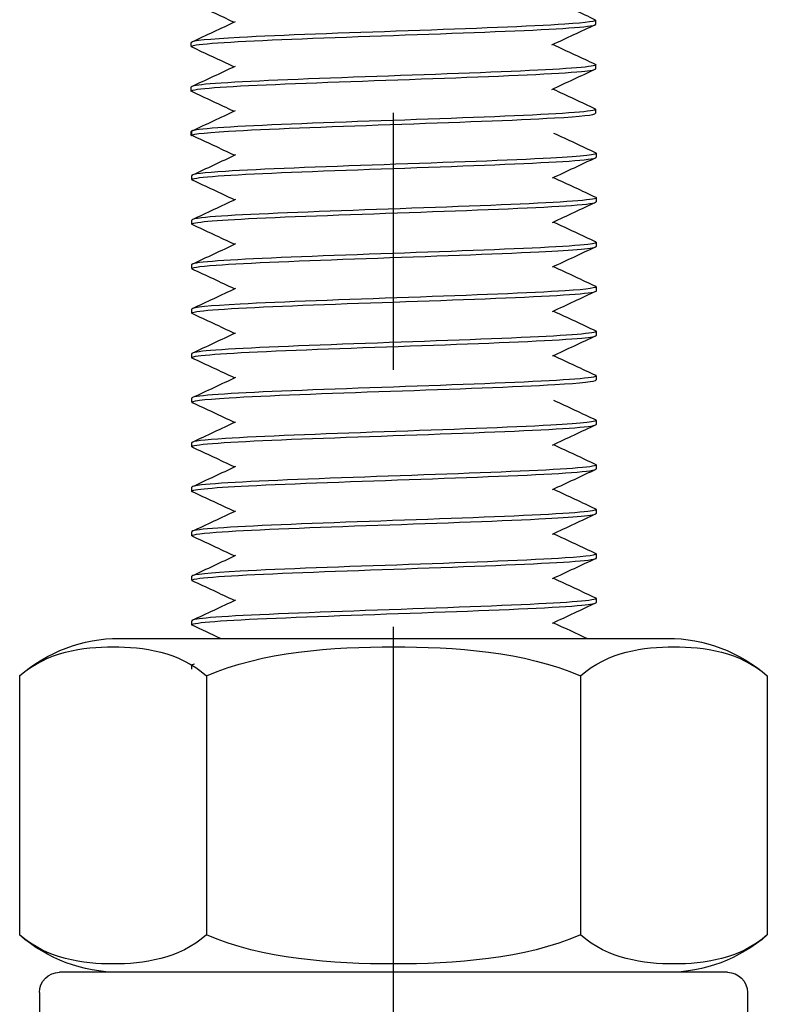
# Model space of a CAD drawing. Units: millimetres. Extents: x 3090 to 6931, y 1058 to 3333.
# Drawn here: x 3371 to 3389, y 1324 to 1348 of the extents above; entities that cross this region are included whole.
import ezdxf

# ---------------------------------------------------------------- set-up
doc = ezdxf.new("R2010")
doc.units = ezdxf.units.MM
doc.header["$LTSCALE"] = 2
doc.linetypes.add('CENTER2', pattern=[28.575, 19.05, -3.175, 3.175, -3.175])
doc.layers.get('0').update_dxf_attribs({"lineweight": 25})
doc.layers.add('TSD-ALUMINIUM', color=7, linetype='Continuous', lineweight=25)

# ---------------------------------------------------------------- blocks, each defined once
blk = doc.blocks.new('nut')
at = {"layer": 'TSD-ALUMINIUM', "color": 152}
for p, q in [((3454.413, 1336.862), (3470.913, 1336.862)), ((3453.913, 1335.362), (3453.913, 1336.362)), ((3471.413, 1335.362), (3471.413, 1336.362)), ((3470.913, 1334.862), (3454.413, 1334.862)), ((3453.425, 1327.535), (3453.425, 1333.938)), ((3458.044, 1327.535), (3458.044, 1333.938)), ((3467.282, 1327.535), (3467.282, 1333.938)), ((3471.901, 1327.535), (3471.901, 1333.938)), ((3455.89, 1326.612), (3469.436, 1326.612))]:
    blk.add_line(p, q, dxfattribs=at)
for centre, radius, start, end in [((3454.413, 1336.362), 0.5, 90, 180), ((3470.913, 1336.362), 0.5, 0, 90), ((3454.413, 1335.362), 0.5, 180, 270), ((3470.913, 1335.362), 0.5, 270, 0), ((3455.89, 1331.111), 3.751, 90, 131.083), ((3469.436, 1331.111), 3.751, 48.917, 90), ((3455.89, 1330.362), 3.751, 228.917, 270), ((3469.436, 1330.362), 3.751, 270, 311.083)]:
    blk.add_arc(centre, radius, start, end, dxfattribs=at)
for points, knots in [([(3458.044, 1333.938), (3457.358, 1334.536), (3456.476, 1334.655), (3454.993, 1334.655), (3454.111, 1334.536), (3453.425, 1333.938)], [1.1646355, 1.1646355, 1.1646355, 1.1646355, 1.6095028, 1.6095028, 2.05437, 2.05437, 2.05437, 2.05437]), ([(3467.282, 1333.938), (3465.909, 1334.536), (3464.146, 1334.655), (3461.18, 1334.655), (3459.416, 1334.536), (3458.044, 1333.938)], [1.1646355, 1.1646355, 1.1646355, 1.1646355, 1.6095028, 1.6095028, 2.05437, 2.05437, 2.05437, 2.05437]), ([(3471.901, 1333.938), (3471.214, 1334.536), (3470.333, 1334.655), (3468.85, 1334.655), (3467.968, 1334.536), (3467.282, 1333.938)], [1.1646355, 1.1646355, 1.1646355, 1.1646355, 1.6095028, 1.6095028, 2.05437, 2.05437, 2.05437, 2.05437]), ([(3453.425, 1327.535), (3454.111, 1326.937), (3454.993, 1326.818), (3455.735, 1326.818), (3456.476, 1326.818), (3457.358, 1326.937), (3458.044, 1327.535)], [-0.4448672, -0.4448672, -0.4448672, -0.4448672, 0, 0, 0, 0.4448672, 0.4448672, 0.4448672, 0.4448672]), ([(3458.044, 1327.535), (3459.416, 1326.937), (3461.18, 1326.818), (3462.663, 1326.818), (3464.146, 1326.818), (3465.909, 1326.937), (3467.282, 1327.535)], [-0.4448672, -0.4448672, -0.4448672, -0.4448672, 0, 0, 0, 0.4448672, 0.4448672, 0.4448672, 0.4448672]), ([(3467.282, 1327.535), (3467.968, 1326.937), (3468.85, 1326.818), (3469.591, 1326.818), (3470.333, 1326.818), (3471.214, 1326.937), (3471.901, 1327.535)], [-0.4448672, -0.4448672, -0.4448672, -0.4448672, 0, 0, 0, 0.4448672, 0.4448672, 0.4448672, 0.4448672])]:
    blk.add_open_spline(points, degree=3, knots=knots, dxfattribs=at)

msp = doc.modelspace()

# ---------------------------------------------------------------- linework, layer by layer
at = {"color": 1, "linetype": 'CENTER2'}
msp.add_line((3379.972, 1295.384), (3379.972, 1815.9), dxfattribs=at)
at = {"layer": 'TSD-ALUMINIUM', "color": 152}
for p, q in [((3384.972, 1348.371), (3384.972, 1348.471)), ((3374.972, 1347.821), (3374.972, 1347.921)), ((3384.972, 1347.271), (3384.972, 1347.371)), ((3374.972, 1346.721), (3374.972, 1346.821)), ((3384.972, 1346.171), (3384.972, 1346.271)), ((3374.972, 1345.621), (3374.972, 1345.721)), ((3374.986, 1345.634), (3374.986, 1345.734)), ((3384.986, 1345.084), (3384.986, 1345.184)), ((3374.986, 1344.534), (3374.986, 1344.634)), ((3384.986, 1343.984), (3384.986, 1344.084)), ((3374.986, 1343.434), (3374.986, 1343.534)), ((3384.986, 1342.884), (3384.986, 1342.984)), ((3374.986, 1342.334), (3374.986, 1342.434)), ((3384.986, 1341.784), (3384.986, 1341.884)), ((3374.986, 1341.234), (3374.986, 1341.334)), ((3384.986, 1340.684), (3384.986, 1340.784)), ((3374.986, 1340.134), (3374.986, 1340.234)), ((3384.986, 1339.584), (3384.986, 1339.684)), ((3374.986, 1339.034), (3374.986, 1339.134)), ((3374.986, 1339.034), (3374.986, 1339.134)), ((3384.986, 1338.484), (3384.986, 1338.584)), ((3374.986, 1337.934), (3374.986, 1338.034)), ((3384.986, 1337.384), (3384.986, 1337.484)), ((3374.986, 1336.834), (3374.986, 1336.934)), ((3384.986, 1336.284), (3384.986, 1336.384)), ((3374.986, 1335.734), (3374.986, 1335.834)), ((3384.986, 1335.184), (3384.986, 1335.284)), ((3374.986, 1334.634), (3374.986, 1334.734)), ((3384.986, 1334.084), (3384.986, 1334.184)), ((3374.986, 1333.534), (3374.986, 1333.634)), ((3374.986, 1332.434), (3374.986, 1332.534))]:
    msp.add_line(p, q, dxfattribs=at)
for points in [[(3383.915, 1348.971), (3384.263, 1348.808), (3384.61, 1348.646), (3384.958, 1348.484)], [(3376.029, 1348.421), (3375.682, 1348.583), (3375.334, 1348.745), (3374.986, 1348.907)], [(3374.986, 1347.934), (3375.346, 1348.102), (3375.706, 1348.269), (3376.065, 1348.437)], [(3384.958, 1348.357), (3384.598, 1348.19), (3384.239, 1348.022), (3383.879, 1347.854)], [(3384.943, 1348.352), (3384.963, 1348.358), (3384.972, 1348.364), (3384.971, 1348.371)], [(3374.994, 1347.807), (3374.954, 1347.825), (3374.987, 1347.842), (3375.098, 1347.86)], [(3376.029, 1347.321), (3375.682, 1347.483), (3375.334, 1347.645), (3374.986, 1347.807)], [(3383.915, 1347.871), (3384.263, 1347.708), (3384.61, 1347.546), (3384.958, 1347.384)], [(3374.986, 1346.834), (3375.346, 1347.002), (3375.706, 1347.169), (3376.065, 1347.337)], [(3384.958, 1347.257), (3384.598, 1347.09), (3384.239, 1346.922), (3383.879, 1346.754)], [(3384.616, 1347.204), (3384.851, 1347.226), (3384.965, 1347.248), (3384.963, 1347.271)], [(3383.915, 1346.771), (3384.263, 1346.608), (3384.61, 1346.446), (3384.958, 1346.284)], [(3376.029, 1346.221), (3375.682, 1346.383), (3375.334, 1346.545), (3374.986, 1346.707)], [(3384.952, 1346.284), (3384.985, 1346.27), (3384.969, 1346.255), (3384.901, 1346.241)], [(3374.986, 1345.734), (3375.346, 1345.902), (3375.706, 1346.069), (3376.065, 1346.237)], [(3375.039, 1345.749), (3374.995, 1345.74), (3374.974, 1345.73), (3374.975, 1345.721)], [(3376.043, 1345.134), (3375.696, 1345.296), (3375.348, 1345.458), (3375, 1345.621)], [(3383.929, 1345.684), (3384.277, 1345.521), (3384.625, 1345.359), (3384.972, 1345.197)], [(3375, 1344.647), (3375.36, 1344.815), (3375.72, 1344.983), (3376.079, 1345.151)], [(3384.972, 1345.071), (3384.613, 1344.903), (3384.253, 1344.735), (3383.893, 1344.567)], [(3375.004, 1344.521), (3374.98, 1344.531), (3374.982, 1344.541), (3375.013, 1344.552)], [(3383.929, 1344.584), (3384.277, 1344.421), (3384.625, 1344.259), (3384.972, 1344.097)], [(3376.043, 1344.034), (3375.696, 1344.196), (3375.348, 1344.358), (3375, 1344.521)], [(3384.971, 1344.097), (3384.984, 1344.091), (3384.988, 1344.086), (3384.985, 1344.08)], [(3375, 1343.547), (3375.36, 1343.715), (3375.72, 1343.883), (3376.079, 1344.051)], [(3384.972, 1343.971), (3384.613, 1343.803), (3384.253, 1343.635), (3383.893, 1343.467)], [(3376.043, 1342.934), (3375.696, 1343.096), (3375.348, 1343.258), (3375, 1343.421)], [(3383.929, 1343.484), (3384.277, 1343.321), (3384.625, 1343.159), (3384.972, 1342.997)], [(3375, 1342.447), (3375.36, 1342.615), (3375.72, 1342.783), (3376.079, 1342.951)], [(3384.972, 1342.871), (3384.613, 1342.703), (3384.253, 1342.535), (3383.893, 1342.367)], [(3384.963, 1342.997), (3385.011, 1342.976), (3384.951, 1342.954), (3384.777, 1342.933)], [(3374.991, 1342.441), (3374.988, 1342.439), (3374.986, 1342.436), (3374.987, 1342.434)], [(3383.929, 1342.384), (3384.277, 1342.221), (3384.625, 1342.059), (3384.972, 1341.897)], [(3376.043, 1341.834), (3375.696, 1341.996), (3375.348, 1342.158), (3375, 1342.321)], [(3375, 1341.347), (3375.36, 1341.515), (3375.72, 1341.683), (3376.079, 1341.851)], [(3384.972, 1341.771), (3384.613, 1341.603), (3384.253, 1341.435), (3383.893, 1341.267)], [(3384.957, 1341.765), (3384.977, 1341.771), (3384.986, 1341.777), (3384.985, 1341.784)], [(3375.008, 1341.221), (3374.968, 1341.238), (3375.001, 1341.256), (3375.112, 1341.273)], [(3376.043, 1340.734), (3375.696, 1340.896), (3375.348, 1341.058), (3375, 1341.221)], [(3383.929, 1341.284), (3384.277, 1341.121), (3384.625, 1340.959), (3384.972, 1340.797)], [(3375, 1340.247), (3375.36, 1340.415), (3375.72, 1340.583), (3376.079, 1340.751)], [(3384.972, 1340.671), (3384.613, 1340.503), (3384.253, 1340.335), (3383.893, 1340.167)], [(3384.63, 1340.617), (3384.865, 1340.639), (3384.979, 1340.662), (3384.977, 1340.684)], [(3383.929, 1340.184), (3384.277, 1340.021), (3384.625, 1339.859), (3384.972, 1339.697)], [(3376.043, 1339.634), (3375.696, 1339.796), (3375.348, 1339.958), (3375, 1340.121)], [(3384.967, 1339.697), (3385, 1339.683), (3384.984, 1339.668), (3384.915, 1339.654)], [(3375, 1339.147), (3375.36, 1339.315), (3375.72, 1339.483), (3376.079, 1339.651)], [(3375.053, 1339.162), (3375.009, 1339.153), (3374.988, 1339.143), (3374.99, 1339.134)], [(3376.043, 1338.534), (3375.696, 1338.696), (3375.348, 1338.858), (3375, 1339.021)], [(3383.929, 1339.084), (3384.277, 1338.921), (3384.625, 1338.759), (3384.972, 1338.597)], [(3375, 1338.047), (3375.36, 1338.215), (3375.72, 1338.383), (3376.079, 1338.551)], [(3384.972, 1338.471), (3384.613, 1338.303), (3384.253, 1338.135), (3383.893, 1337.967)], [(3383.929, 1337.984), (3384.277, 1337.821), (3384.625, 1337.659), (3384.972, 1337.497)], [(3375.004, 1337.921), (3374.98, 1337.931), (3374.982, 1337.941), (3375.013, 1337.952)], [(3376.043, 1337.434), (3375.696, 1337.596), (3375.348, 1337.758), (3375, 1337.921)], [(3384.971, 1337.497), (3384.984, 1337.491), (3384.988, 1337.486), (3384.985, 1337.48)], [(3375, 1336.947), (3375.36, 1337.115), (3375.72, 1337.283), (3376.079, 1337.451)], [(3384.972, 1337.371), (3384.613, 1337.203), (3384.253, 1337.035), (3383.893, 1336.867)], [(3376.043, 1336.334), (3375.696, 1336.496), (3375.348, 1336.658), (3375, 1336.821)], [(3383.929, 1336.884), (3384.277, 1336.721), (3384.625, 1336.559), (3384.972, 1336.397)], [(3375, 1335.847), (3375.36, 1336.015), (3375.72, 1336.183), (3376.079, 1336.351)], [(3384.963, 1336.397), (3385.011, 1336.376), (3384.951, 1336.354), (3384.777, 1336.333)], [(3384.972, 1336.271), (3384.613, 1336.103), (3384.253, 1335.935), (3383.893, 1335.767)], [(3374.991, 1335.841), (3374.988, 1335.839), (3374.986, 1335.836), (3374.987, 1335.834)], [(3376.043, 1335.234), (3375.696, 1335.396), (3375.348, 1335.558), (3375, 1335.721)], [(3383.929, 1335.784), (3384.277, 1335.621), (3384.625, 1335.459), (3384.972, 1335.297)], [(3375, 1334.747), (3375.36, 1334.915), (3375.72, 1335.083), (3376.079, 1335.251)], [(3384.972, 1335.171), (3384.613, 1335.003), (3384.253, 1334.835), (3383.893, 1334.667)], [(3384.957, 1335.165), (3384.977, 1335.171), (3384.986, 1335.177), (3384.985, 1335.184)], [(3375.008, 1334.621), (3374.968, 1334.638), (3375.001, 1334.656), (3375.112, 1334.673)], [(3376.043, 1334.134), (3375.696, 1334.296), (3375.348, 1334.458), (3375, 1334.621)], [(3383.929, 1334.684), (3384.277, 1334.521), (3384.625, 1334.359), (3384.972, 1334.197)], [(3375, 1333.647), (3375.36, 1333.815), (3375.72, 1333.983), (3376.079, 1334.151)], [(3384.972, 1334.071), (3384.613, 1333.903), (3384.253, 1333.735), (3383.893, 1333.567)], [(3384.63, 1334.017), (3384.865, 1334.039), (3384.979, 1334.062), (3384.977, 1334.084)], [(3375.694, 1333.197), (3375.463, 1333.305), (3375.232, 1333.413), (3375, 1333.521)], [(3383.929, 1333.584), (3384.205, 1333.455), (3384.482, 1333.326), (3384.758, 1333.197)], [(3375.053, 1332.562), (3375.009, 1332.553), (3374.988, 1332.543), (3374.99, 1332.534)]]:
    msp.add_open_spline(points, degree=3, dxfattribs=at)
for points, knots in [([(3384.951, 1348.484), (3385.025, 1348.447), (3384.769, 1348.409), (3384.203, 1348.372), (3383.371, 1348.318), (3381.89, 1348.263), (3380.333, 1348.208), (3378.776, 1348.154), (3377.183, 1348.099), (3376.169, 1348.044), (3375.405, 1348.003), (3374.985, 1347.962), (3374.978, 1347.921)], [-328.371569, -328.371569, -328.371569, -328.371569, -327.734254, -327.734254, -327.734254, -326.79786, -326.79786, -326.79786, -325.861466, -325.861466, -325.861466, -325.15484, -325.15484, -325.15484, -325.15484]), ([(3375.098, 1347.86), (3375.445, 1347.915), (3376.548, 1347.969), (3377.979, 1348.024), (3379.41, 1348.078), (3381.135, 1348.133), (3382.484, 1348.188), (3383.834, 1348.242), (3384.775, 1348.297), (3384.943, 1348.352)], [319.096035, 319.096035, 319.096035, 319.096035, 320.032429, 320.032429, 320.032429, 320.968823, 320.968823, 320.968823, 321.905217, 321.905217, 321.905217, 321.905217]), ([(3384.958, 1347.384), (3385.069, 1347.331), (3384.454, 1347.278), (3383.333, 1347.225), (3382.177, 1347.17), (3380.512, 1347.115), (3378.982, 1347.061), (3377.452, 1347.006), (3376.096, 1346.951), (3375.438, 1346.897), (3375.132, 1346.871), (3374.981, 1346.846), (3374.982, 1346.821)], [-322.088383, -322.088383, -322.088383, -322.088383, -321.179497, -321.179497, -321.179497, -320.243103, -320.243103, -320.243103, -319.306709, -319.306709, -319.306709, -318.871654, -318.871654, -318.871654, -318.871654]), ([(3374.986, 1346.707), (3374.983, 1346.709), (3374.98, 1346.711), (3374.978, 1346.712), (3374.904, 1346.767), (3375.61, 1346.822), (3376.822, 1346.876), (3378.034, 1346.931), (3379.722, 1346.986), (3381.233, 1347.04), (3382.743, 1347.095), (3384.038, 1347.15), (3384.616, 1347.204)], [312.513333, 312.513333, 312.513333, 312.513333, 312.541278, 312.541278, 312.541278, 313.477672, 313.477672, 313.477672, 314.414066, 314.414066, 314.414066, 315.35046, 315.35046, 315.35046, 315.35046]), ([(3374.992, 1345.607), (3374.913, 1345.648), (3375.227, 1345.688), (3375.896, 1345.729), (3376.8, 1345.783), (3378.328, 1345.838), (3379.888, 1345.893), (3381.449, 1345.947), (3383.003, 1346.002), (3383.949, 1346.057), (3384.607, 1346.095), (3384.959, 1346.133), (3384.965, 1346.171)], [306.230148, 306.230148, 306.230148, 306.230148, 306.922914, 306.922914, 306.922914, 307.859308, 307.859308, 307.859308, 308.795702, 308.795702, 308.795702, 309.446876, 309.446876, 309.446876, 309.446876]), ([(3384.901, 1346.241), (3384.639, 1346.186), (3383.611, 1346.132), (3382.216, 1346.077), (3380.822, 1346.022), (3379.094, 1345.968), (3377.704, 1345.913), (3376.313, 1345.859), (3375.293, 1345.804), (3375.039, 1345.749)], [-315.561133, -315.561133, -315.561133, -315.561133, -314.624739, -314.624739, -314.624739, -313.688345, -313.688345, -313.688345, -312.751951, -312.751951, -312.751951, -312.751951]), ([(3384.969, 1345.197), (3385.056, 1345.153), (3384.661, 1345.108), (3383.862, 1345.064), (3382.876, 1345.009), (3381.298, 1344.955), (3379.739, 1344.9), (3378.18, 1344.845), (3376.679, 1344.791), (3375.818, 1344.736), (3375.279, 1344.702), (3374.999, 1344.668), (3374.995, 1344.634)], [-347.221124, -347.221124, -347.221124, -347.221124, -346.462133, -346.462133, -346.462133, -345.52574, -345.52574, -345.52574, -344.589346, -344.589346, -344.589346, -344.004396, -344.004396, -344.004396, -344.004396]), ([(3375.013, 1344.552), (3375.173, 1344.606), (3376.106, 1344.661), (3377.451, 1344.716), (3378.797, 1344.77), (3380.52, 1344.825), (3381.955, 1344.88), (3383.39, 1344.934), (3384.5, 1344.989), (3384.855, 1345.044), (3384.942, 1345.057), (3384.983, 1345.07), (3384.981, 1345.084)], [337.823915, 337.823915, 337.823915, 337.823915, 338.760309, 338.760309, 338.760309, 339.696703, 339.696703, 339.696703, 340.633097, 340.633097, 340.633097, 340.862803, 340.862803, 340.862803, 340.862803]), ([(3384.985, 1344.08), (3384.956, 1344.026), (3384.147, 1343.971), (3382.873, 1343.917), (3381.598, 1343.862), (3379.89, 1343.807), (3378.409, 1343.753), (3376.928, 1343.698), (3375.711, 1343.643), (3375.23, 1343.589), (3375.069, 1343.57), (3374.992, 1343.552), (3374.994, 1343.534)], [-340.84377, -340.84377, -340.84377, -340.84377, -339.907376, -339.907376, -339.907376, -338.970982, -338.970982, -338.970982, -338.034588, -338.034588, -338.034588, -337.72121, -337.72121, -337.72121, -337.72121]), ([(3375.002, 1343.421), (3374.903, 1343.47), (3375.413, 1343.519), (3376.388, 1343.568), (3377.472, 1343.623), (3379.103, 1343.677), (3380.65, 1343.732), (3382.197, 1343.787), (3383.621, 1343.841), (3384.371, 1343.896), (3384.773, 1343.925), (3384.976, 1343.955), (3384.977, 1343.984)], [331.362889, 331.362889, 331.362889, 331.362889, 332.205551, 332.205551, 332.205551, 333.141945, 333.141945, 333.141945, 334.078339, 334.078339, 334.078339, 334.579618, 334.579618, 334.579618, 334.579618]), ([(3375.009, 1342.321), (3374.941, 1342.354), (3375.136, 1342.387), (3375.589, 1342.421), (3376.331, 1342.475), (3377.751, 1342.53), (3379.296, 1342.585), (3380.842, 1342.639), (3382.476, 1342.694), (3383.566, 1342.748), (3384.465, 1342.794), (3384.975, 1342.839), (3384.983, 1342.884)], [325.079703, 325.079703, 325.079703, 325.079703, 325.650793, 325.650793, 325.650793, 326.587187, 326.587187, 326.587187, 327.523581, 327.523581, 327.523581, 328.296432, 328.296432, 328.296432, 328.296432]), ([(3384.777, 1342.933), (3384.33, 1342.878), (3383.141, 1342.824), (3381.672, 1342.769), (3380.202, 1342.714), (3378.488, 1342.66), (3377.194, 1342.605), (3375.899, 1342.55), (3375.056, 1342.496), (3374.991, 1342.441)], [-334.289012, -334.289012, -334.289012, -334.289012, -333.352618, -333.352618, -333.352618, -332.416224, -332.416224, -332.416224, -331.47983, -331.47983, -331.47983, -331.47983]), ([(3384.965, 1341.897), (3385.039, 1341.86), (3384.783, 1341.823), (3384.217, 1341.785), (3383.385, 1341.731), (3381.904, 1341.676), (3380.347, 1341.621), (3378.791, 1341.567), (3377.197, 1341.512), (3376.184, 1341.457), (3375.419, 1341.416), (3374.999, 1341.375), (3374.992, 1341.334)], [-328.371569, -328.371569, -328.371569, -328.371569, -327.734254, -327.734254, -327.734254, -326.79786, -326.79786, -326.79786, -325.861466, -325.861466, -325.861466, -325.15484, -325.15484, -325.15484, -325.15484]), ([(3375.112, 1341.273), (3375.459, 1341.328), (3376.562, 1341.382), (3377.993, 1341.437), (3379.425, 1341.492), (3381.149, 1341.546), (3382.498, 1341.601), (3383.848, 1341.656), (3384.789, 1341.71), (3384.957, 1341.765)], [319.096035, 319.096035, 319.096035, 319.096035, 320.032429, 320.032429, 320.032429, 320.968823, 320.968823, 320.968823, 321.905217, 321.905217, 321.905217, 321.905217]), ([(3384.972, 1340.797), (3385.083, 1340.744), (3384.469, 1340.691), (3383.347, 1340.638), (3382.191, 1340.583), (3380.526, 1340.529), (3378.996, 1340.474), (3377.466, 1340.419), (3376.11, 1340.365), (3375.452, 1340.31), (3375.147, 1340.285), (3374.995, 1340.259), (3374.996, 1340.234)], [-322.088383, -322.088383, -322.088383, -322.088383, -321.179497, -321.179497, -321.179497, -320.243103, -320.243103, -320.243103, -319.306709, -319.306709, -319.306709, -318.871654, -318.871654, -318.871654, -318.871654]), ([(3375.001, 1340.121), (3374.997, 1340.122), (3374.994, 1340.124), (3374.992, 1340.126), (3374.918, 1340.18), (3375.624, 1340.235), (3376.836, 1340.289), (3378.048, 1340.344), (3379.736, 1340.399), (3381.247, 1340.453), (3382.757, 1340.508), (3384.052, 1340.563), (3384.63, 1340.617)], [312.513333, 312.513333, 312.513333, 312.513333, 312.541278, 312.541278, 312.541278, 313.477672, 313.477672, 313.477672, 314.414066, 314.414066, 314.414066, 315.35046, 315.35046, 315.35046, 315.35046]), ([(3375.006, 1339.021), (3374.927, 1339.061), (3375.241, 1339.101), (3375.91, 1339.142), (3376.814, 1339.197), (3378.342, 1339.251), (3379.902, 1339.306), (3381.463, 1339.36), (3383.017, 1339.415), (3383.963, 1339.47), (3384.621, 1339.508), (3384.973, 1339.546), (3384.979, 1339.584)], [306.230148, 306.230148, 306.230148, 306.230148, 306.922914, 306.922914, 306.922914, 307.859308, 307.859308, 307.859308, 308.795702, 308.795702, 308.795702, 309.446876, 309.446876, 309.446876, 309.446876]), ([(3384.915, 1339.654), (3384.653, 1339.6), (3383.625, 1339.545), (3382.231, 1339.49), (3380.836, 1339.436), (3379.109, 1339.381), (3377.718, 1339.326), (3376.327, 1339.272), (3375.307, 1339.217), (3375.053, 1339.162)], [-315.561133, -315.561133, -315.561133, -315.561133, -314.624739, -314.624739, -314.624739, -313.688345, -313.688345, -313.688345, -312.751951, -312.751951, -312.751951, -312.751951]), ([(3384.969, 1338.597), (3385.056, 1338.553), (3384.661, 1338.508), (3383.862, 1338.464), (3382.876, 1338.409), (3381.298, 1338.355), (3379.739, 1338.3), (3378.18, 1338.245), (3376.679, 1338.191), (3375.818, 1338.136), (3375.279, 1338.102), (3374.999, 1338.068), (3374.995, 1338.034)], [-347.221124, -347.221124, -347.221124, -347.221124, -346.462133, -346.462133, -346.462133, -345.52574, -345.52574, -345.52574, -344.589346, -344.589346, -344.589346, -344.004396, -344.004396, -344.004396, -344.004396]), ([(3375.013, 1337.952), (3375.173, 1338.006), (3376.106, 1338.061), (3377.451, 1338.116), (3378.797, 1338.17), (3380.52, 1338.225), (3381.955, 1338.28), (3383.39, 1338.334), (3384.5, 1338.389), (3384.855, 1338.444), (3384.942, 1338.457), (3384.983, 1338.47), (3384.981, 1338.484)], [337.823915, 337.823915, 337.823915, 337.823915, 338.760309, 338.760309, 338.760309, 339.696703, 339.696703, 339.696703, 340.633097, 340.633097, 340.633097, 340.862803, 340.862803, 340.862803, 340.862803]), ([(3375.002, 1336.821), (3374.903, 1336.87), (3375.413, 1336.919), (3376.388, 1336.968), (3377.472, 1337.023), (3379.103, 1337.077), (3380.65, 1337.132), (3382.197, 1337.187), (3383.621, 1337.241), (3384.371, 1337.296), (3384.773, 1337.325), (3384.976, 1337.355), (3384.977, 1337.384)], [331.362889, 331.362889, 331.362889, 331.362889, 332.205551, 332.205551, 332.205551, 333.141945, 333.141945, 333.141945, 334.078339, 334.078339, 334.078339, 334.579618, 334.579618, 334.579618, 334.579618]), ([(3384.985, 1337.48), (3384.956, 1337.426), (3384.147, 1337.371), (3382.873, 1337.317), (3381.598, 1337.262), (3379.89, 1337.207), (3378.409, 1337.153), (3376.928, 1337.098), (3375.711, 1337.043), (3375.23, 1336.989), (3375.069, 1336.97), (3374.992, 1336.952), (3374.994, 1336.934)], [-340.84377, -340.84377, -340.84377, -340.84377, -339.907376, -339.907376, -339.907376, -338.970982, -338.970982, -338.970982, -338.034588, -338.034588, -338.034588, -337.72121, -337.72121, -337.72121, -337.72121]), ([(3375.009, 1335.721), (3374.941, 1335.754), (3375.136, 1335.787), (3375.589, 1335.821), (3376.331, 1335.875), (3377.751, 1335.93), (3379.296, 1335.985), (3380.842, 1336.039), (3382.476, 1336.094), (3383.566, 1336.148), (3384.465, 1336.194), (3384.975, 1336.239), (3384.983, 1336.284)], [325.079703, 325.079703, 325.079703, 325.079703, 325.650793, 325.650793, 325.650793, 326.587187, 326.587187, 326.587187, 327.523581, 327.523581, 327.523581, 328.296432, 328.296432, 328.296432, 328.296432]), ([(3384.777, 1336.333), (3384.33, 1336.278), (3383.141, 1336.224), (3381.672, 1336.169), (3380.202, 1336.114), (3378.488, 1336.06), (3377.194, 1336.005), (3375.899, 1335.95), (3375.056, 1335.896), (3374.991, 1335.841)], [-334.289012, -334.289012, -334.289012, -334.289012, -333.352618, -333.352618, -333.352618, -332.416224, -332.416224, -332.416224, -331.47983, -331.47983, -331.47983, -331.47983]), ([(3384.965, 1335.297), (3385.039, 1335.26), (3384.783, 1335.223), (3384.217, 1335.185), (3383.385, 1335.131), (3381.904, 1335.076), (3380.347, 1335.021), (3378.791, 1334.967), (3377.197, 1334.912), (3376.184, 1334.857), (3375.419, 1334.816), (3374.999, 1334.775), (3374.992, 1334.734)], [-328.371569, -328.371569, -328.371569, -328.371569, -327.734254, -327.734254, -327.734254, -326.79786, -326.79786, -326.79786, -325.861466, -325.861466, -325.861466, -325.15484, -325.15484, -325.15484, -325.15484]), ([(3375.112, 1334.673), (3375.459, 1334.728), (3376.562, 1334.782), (3377.993, 1334.837), (3379.425, 1334.892), (3381.149, 1334.946), (3382.498, 1335.001), (3383.848, 1335.056), (3384.789, 1335.11), (3384.957, 1335.165)], [319.096035, 319.096035, 319.096035, 319.096035, 320.032429, 320.032429, 320.032429, 320.968823, 320.968823, 320.968823, 321.905217, 321.905217, 321.905217, 321.905217]), ([(3384.972, 1334.197), (3385.083, 1334.144), (3384.469, 1334.091), (3383.347, 1334.038), (3382.191, 1333.983), (3380.526, 1333.929), (3378.996, 1333.874), (3377.466, 1333.819), (3376.11, 1333.765), (3375.452, 1333.71), (3375.147, 1333.685), (3374.995, 1333.659), (3374.996, 1333.634)], [-322.088383, -322.088383, -322.088383, -322.088383, -321.179497, -321.179497, -321.179497, -320.243103, -320.243103, -320.243103, -319.306709, -319.306709, -319.306709, -318.871654, -318.871654, -318.871654, -318.871654]), ([(3375.001, 1333.521), (3374.997, 1333.522), (3374.994, 1333.524), (3374.992, 1333.526), (3374.918, 1333.58), (3375.624, 1333.635), (3376.836, 1333.689), (3378.048, 1333.744), (3379.736, 1333.799), (3381.247, 1333.853), (3382.757, 1333.908), (3384.052, 1333.963), (3384.63, 1334.017)], [312.513333, 312.513333, 312.513333, 312.513333, 312.541278, 312.541278, 312.541278, 313.477672, 313.477672, 313.477672, 314.414066, 314.414066, 314.414066, 315.35046, 315.35046, 315.35046, 315.35046])]:
    msp.add_open_spline(points, degree=3, knots=knots, dxfattribs=at)

# ---------------------------------------------------------------- block references
at = {"xscale": -1, "rotation": 180}
msp.add_blockref('nut', (-82.691, 2659.809), dxfattribs=at)

doc.saveas('drawing.dxf')
